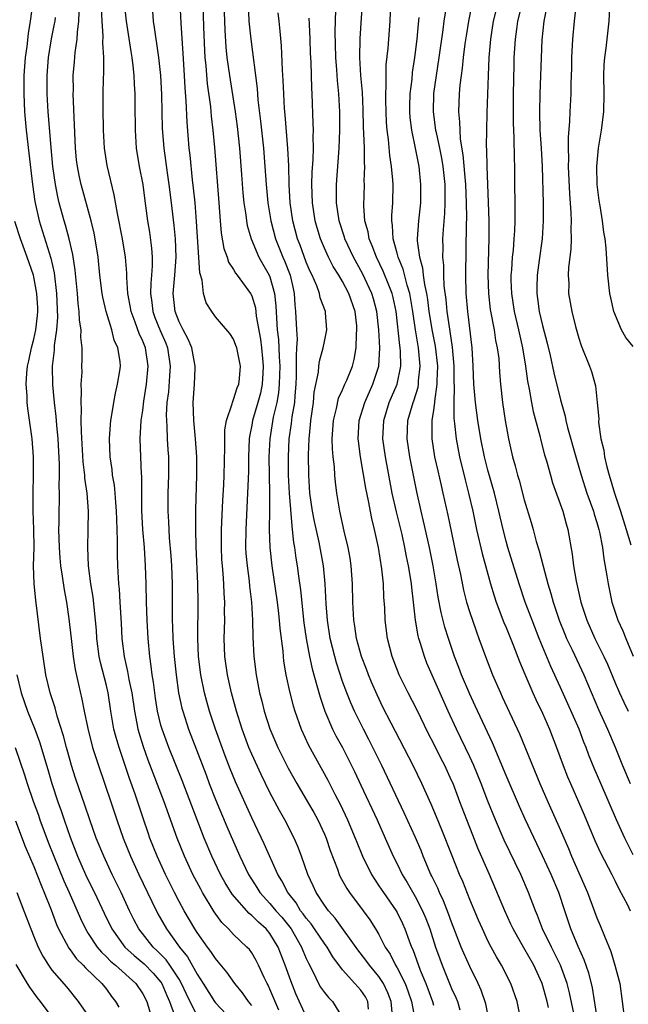
# Model space of a CAD drawing. Units: inches. Extents: x 2592000 to 2595000, y 1542000 to 1545000.
# Drawn here: x 2592479 to 2592546, y 1542851 to 1542959 of the extents above; entities that cross this region are included whole.
import ezdxf

# ---------------------------------------------------------------- set-up
doc = ezdxf.new("R2010")
doc.units = ezdxf.units.IN
doc.header["$MEASUREMENT"] = 0
doc.layers.add('LD25921542_2ft', color=143, linetype='Continuous')

msp = doc.modelspace()

# ---------------------------------------------------------------- linework, layer by layer
at = {"layer": 'LD25921542_2ft'}
for points, elevation in [([(2592499.56, 1542962.44), (2592499.68, 1542958.32), (2592499.78, 1542955.78), (2592499.83, 1542955), (2592499.93, 1542954.07), (2592500.08, 1542952.08), (2592500.44, 1542949.56), (2592500.53, 1542948.53), (2592500.72, 1542947), (2592500.91, 1542945.09), (2592501.36, 1542939), (2592501.51, 1542937), (2592501.64, 1542935.64), (2592501.94, 1542933.94), (2592502.28, 1542933), (2592502.45, 1542932.45), (2592503, 1542931.62), (2592503.22, 1542931.22), (2592503.4, 1542931), (2592504.86, 1542929), (2592505, 1542928.72), (2592505.4, 1542927.4), (2592505.5, 1542926.5), (2592505.96, 1542923.96), (2592506.08, 1542923), (2592506.18, 1542921.82), (2592506.27, 1542921), (2592506.21, 1542920.21), (2592506.16, 1542919), (2592505.97, 1542918.03), (2592505.68, 1542917), (2592505.08, 1542915), (2592505, 1542914.5), (2592504.75, 1542913.25), (2592504.72, 1542913), (2592504.64, 1542911), (2592504.62, 1542909.38), (2592504.54, 1542907), (2592504.33, 1542903), (2592504.32, 1542901), (2592504.36, 1542900.36), (2592504.48, 1542899), (2592504.7, 1542897.3), (2592504.75, 1542896.75), (2592504.96, 1542895), (2592505.08, 1542893), (2592505.13, 1542891.13), (2592505.24, 1542889), (2592505.47, 1542887), (2592505.86, 1542885), (2592506.1, 1542884.1), (2592506.38, 1542883), (2592507, 1542881.02), (2592507.85, 1542879), (2592509, 1542876.69), (2592509.96, 1542875), (2592511.15, 1542873), (2592511.82, 1542871.82), (2592512.27, 1542871), (2592513, 1542869.43), (2592513.18, 1542869), (2592513.64, 1542867.64), (2592514.42, 1542865.58), (2592514.62, 1542865), (2592514.74, 1542864.74), (2592515.45, 1542863.45), (2592515.76, 1542863), (2592517.27, 1542861), (2592518, 1542860), (2592518.63, 1542859), (2592519, 1542858.38), (2592519.7, 1542857), (2592520.23, 1542856.23), (2592520.83, 1542855), (2592521, 1542854.72), (2592521.87, 1542853), (2592522.18, 1542852.18), (2592522.58, 1542851), (2592522.95, 1542849.05)], 7220), ([(2592532.25, 1542961.75), (2592531.58, 1542959), (2592531.26, 1542957), (2592531.09, 1542955), (2592531.01, 1542953), (2592530.89, 1542948.89), (2592530.82, 1542947), (2592530.79, 1542945.21), (2592530.82, 1542944.82), (2592530.86, 1542943), (2592531.03, 1542939.03), (2592531.1, 1542937), (2592531.1, 1542935.1), (2592531, 1542931), (2592531.05, 1542929), (2592531.25, 1542927.25), (2592531.67, 1542925), (2592531.83, 1542923.83), (2592532.02, 1542923), (2592532.18, 1542921.82), (2592532.28, 1542920.28), (2592532.39, 1542919), (2592532.61, 1542917), (2592532.91, 1542915), (2592533.26, 1542913), (2592533.71, 1542911), (2592534, 1542910), (2592534.24, 1542909), (2592534.42, 1542908.42), (2592535, 1542906.25), (2592535.76, 1542903.76), (2592535.98, 1542903), (2592536.32, 1542901.68), (2592536.64, 1542900.64), (2592537.06, 1542898.94), (2592537.58, 1542897), (2592537.93, 1542895.93), (2592538.17, 1542895), (2592538.84, 1542893), (2592539.45, 1542891.45), (2592539.65, 1542891), (2592540.25, 1542889.75), (2592541.54, 1542887), (2592543.17, 1542883.17), (2592544.16, 1542881), (2592545.01, 1542879.01), (2592545.82, 1542877), (2592546.65, 1542875)], 7198), ([(2592480.86, 1542960.86), (2592480.62, 1542959), (2592480.37, 1542957.63), (2592480.22, 1542956.22), (2592480.05, 1542955), (2592479.92, 1542953), (2592479.91, 1542951.91), (2592479.91, 1542951), (2592479.98, 1542949), (2592480.15, 1542947), (2592480.44, 1542944.44), (2592480.85, 1542941), (2592481.13, 1542939.13), (2592481.61, 1542937), (2592482.89, 1542932.89), (2592483.26, 1542931.26), (2592483.52, 1542929), (2592483.62, 1542926.38), (2592483.52, 1542925), (2592483.26, 1542923.27), (2592483.25, 1542922.75), (2592483.02, 1542921), (2592483.06, 1542918.94), (2592483.24, 1542917), (2592483.44, 1542915.44), (2592483.5, 1542914.5), (2592483.66, 1542913), (2592483.81, 1542910.19), (2592483.81, 1542909), (2592483.77, 1542907.77), (2592483.8, 1542907), (2592483.8, 1542906.2), (2592483.75, 1542905), (2592483.76, 1542903.76), (2592483.74, 1542903), (2592483.79, 1542901), (2592483.87, 1542899.87), (2592483.95, 1542899), (2592484.14, 1542897.86), (2592484.35, 1542896.35), (2592484.6, 1542895), (2592484.86, 1542893.14), (2592485.1, 1542891), (2592485.35, 1542889), (2592485.57, 1542887.57), (2592485.91, 1542885.91), (2592486.3, 1542884.3), (2592486.55, 1542883), (2592486.94, 1542881.06), (2592487.48, 1542879), (2592488.12, 1542877), (2592489.5, 1542873), (2592490.15, 1542871), (2592490.83, 1542869), (2592491.64, 1542867), (2592492.56, 1542865), (2592494, 1542862), (2592494.67, 1542860.67), (2592495.61, 1542859), (2592497.03, 1542857), (2592497.92, 1542855.92), (2592499, 1542854), (2592499.66, 1542853), (2592500.9, 1542851), (2592501, 1542850.86), (2592502.78, 1542849)], 7234), ([(2592511, 1542849.35), (2592509.86, 1542851.86), (2592509.28, 1542853.28), (2592508.69, 1542855), (2592507.92, 1542857), (2592507, 1542858.49), (2592506.57, 1542859), (2592505.73, 1542859.73), (2592505, 1542860.47), (2592504.7, 1542860.7), (2592502.83, 1542862.83), (2592502.08, 1542864.08), (2592501.57, 1542865), (2592500.61, 1542867), (2592499.77, 1542869), (2592497.35, 1542875.35), (2592495.86, 1542879), (2592495.12, 1542881), (2592495, 1542881.43), (2592494.63, 1542883), (2592494.4, 1542884.4), (2592494.17, 1542886.17), (2592494.03, 1542887), (2592493.93, 1542887.93), (2592493.76, 1542889), (2592493.59, 1542891), (2592493.48, 1542893), (2592493.41, 1542895), (2592493.37, 1542897), (2592493.31, 1542899), (2592493.18, 1542901), (2592493.01, 1542903), (2592492.9, 1542905.1), (2592492.89, 1542908.89), (2592492.86, 1542909.14), (2592492.78, 1542911), (2592492.73, 1542913), (2592492.84, 1542915), (2592493, 1542916.1), (2592493.12, 1542917.12), (2592493.42, 1542919), (2592493.61, 1542921), (2592493.3, 1542923), (2592493, 1542923.75), (2592492.59, 1542924.59), (2592492.17, 1542925.83), (2592491.72, 1542927), (2592491.62, 1542927.62), (2592491.36, 1542929), (2592491.24, 1542930.76), (2592491.24, 1542931.24), (2592491.11, 1542933), (2592490.78, 1542935), (2592490.2, 1542937.8), (2592489.86, 1542939.86), (2592489.08, 1542943.08), (2592488.78, 1542945), (2592488.66, 1542947), (2592488.63, 1542949.37), (2592488.64, 1542951), (2592488.69, 1542952.69), (2592488.72, 1542953.28), (2592488.72, 1542955), (2592488.61, 1542956.61), (2592488.65, 1542957.35), (2592488.52, 1542959), (2592488.45, 1542960.45)], 7228), ([(2592490.96, 1542960.96), (2592491.16, 1542959), (2592491.67, 1542955.67), (2592491.79, 1542955), (2592491.91, 1542954.09), (2592492.01, 1542953), (2592492.05, 1542952.05), (2592492.12, 1542951), (2592492.14, 1542949.86), (2592492.15, 1542947), (2592492.28, 1542945), (2592492.62, 1542943), (2592493, 1542941), (2592493.22, 1542939.22), (2592493.52, 1542937), (2592493.75, 1542935.75), (2592493.97, 1542933.97), (2592494.03, 1542933), (2592494.03, 1542932.03), (2592493.96, 1542931), (2592493.87, 1542930.13), (2592493.85, 1542929), (2592494, 1542928), (2592494.1, 1542927), (2592494.34, 1542926.34), (2592494.9, 1542924.9), (2592495.52, 1542923.52), (2592495.72, 1542923), (2592496.03, 1542921), (2592495.93, 1542919.93), (2592495.82, 1542918.18), (2592495.66, 1542917), (2592495.58, 1542915.58), (2592495.6, 1542915), (2592495.66, 1542914.34), (2592495.7, 1542913), (2592495.77, 1542911.77), (2592495.83, 1542911), (2592495.85, 1542909), (2592495.77, 1542907), (2592495.76, 1542905), (2592495.83, 1542903.83), (2592495.86, 1542903), (2592495.92, 1542902.08), (2592496.1, 1542900.1), (2592496.17, 1542899), (2592496.22, 1542897), (2592496.23, 1542893.77), (2592496.25, 1542893), (2592496.29, 1542892.29), (2592496.32, 1542891), (2592496.45, 1542889), (2592496.66, 1542887), (2592496.95, 1542885), (2592497.31, 1542883.31), (2592497.4, 1542883), (2592498.03, 1542881), (2592499.96, 1542875.96), (2592500.32, 1542875), (2592501, 1542873.26), (2592502.27, 1542870.27), (2592503, 1542868.6), (2592503.7, 1542867), (2592504.64, 1542865), (2592505.56, 1542863.56), (2592505.9, 1542863), (2592507, 1542861.81), (2592507.66, 1542861), (2592508.29, 1542860.29), (2592509.19, 1542859.19), (2592509.32, 1542859), (2592510.49, 1542857), (2592510.62, 1542856.62), (2592511, 1542855.74), (2592511.23, 1542855.23), (2592511.77, 1542854.23), (2592512.36, 1542853), (2592512.58, 1542852.59), (2592513, 1542852), (2592513.45, 1542851.45), (2592513.9, 1542851), (2592515, 1542849.22)], 7226), ([(2592520.51, 1542849), (2592520.35, 1542851), (2592519.97, 1542851.97), (2592519.49, 1542853), (2592519, 1542853.75), (2592517.96, 1542855), (2592517.57, 1542855.57), (2592516.69, 1542856.69), (2592514.18, 1542860.18), (2592513.44, 1542861), (2592513, 1542861.61), (2592512.09, 1542863), (2592511.75, 1542863.75), (2592511.17, 1542865), (2592510.48, 1542867), (2592510.08, 1542868.08), (2592509.67, 1542869), (2592508.64, 1542871), (2592508.04, 1542872.04), (2592507, 1542874.04), (2592506.02, 1542876.02), (2592505, 1542878.25), (2592504.69, 1542879), (2592503.94, 1542881), (2592503.3, 1542883), (2592502.75, 1542885), (2592502.31, 1542887), (2592502.04, 1542889), (2592501.97, 1542891), (2592502.02, 1542893), (2592502.01, 1542894.01), (2592502.02, 1542895), (2592501.95, 1542895.95), (2592501.91, 1542897), (2592501.84, 1542898.16), (2592501.76, 1542899), (2592501.71, 1542899.71), (2592501.65, 1542901), (2592501.67, 1542903), (2592501.81, 1542906.19), (2592501.91, 1542907.91), (2592501.96, 1542909), (2592502.05, 1542912.05), (2592502.04, 1542913.96), (2592502.2, 1542915), (2592502.83, 1542916.83), (2592502.86, 1542917), (2592503, 1542917.31), (2592503.4, 1542918.6), (2592503.56, 1542919), (2592503.64, 1542919.64), (2592503.76, 1542921), (2592503.35, 1542923), (2592503.26, 1542923.27), (2592503, 1542923.95), (2592502.57, 1542924.57), (2592501.67, 1542925.67), (2592501, 1542926.43), (2592500.6, 1542927), (2592499.98, 1542927.98), (2592499.69, 1542929), (2592499.53, 1542930.47), (2592499.27, 1542931.27), (2592498.92, 1542936.92), (2592498.76, 1542939), (2592498.6, 1542940.6), (2592498.48, 1542941.52), (2592498.22, 1542944.22), (2592498.12, 1542945), (2592497.87, 1542947.87), (2592497.78, 1542950.22), (2592497.66, 1542951.66), (2592497.61, 1542953), (2592497.45, 1542955.45), (2592497.21, 1542958.79), (2592497.12, 1542961)], 7222), ([(2592501.94, 1542961), (2592501.98, 1542959), (2592502.02, 1542958.02), (2592502.14, 1542956.14), (2592502.26, 1542955), (2592502.54, 1542953), (2592503.18, 1542949), (2592503.4, 1542947.4), (2592503.65, 1542945), (2592503.88, 1542942.12), (2592504.03, 1542940.03), (2592504.13, 1542939), (2592504.34, 1542937.66), (2592504.41, 1542937), (2592504.49, 1542936.49), (2592504.94, 1542935), (2592505.79, 1542933), (2592506.22, 1542932.22), (2592506.93, 1542931), (2592507, 1542930.83), (2592507.5, 1542929), (2592507.65, 1542927.65), (2592507.71, 1542926.29), (2592507.81, 1542925), (2592507.94, 1542923.94), (2592507.98, 1542923), (2592508, 1542922), (2592508.07, 1542921), (2592508.04, 1542920.04), (2592508.03, 1542919), (2592507.95, 1542918.05), (2592507.76, 1542917), (2592507.37, 1542915.37), (2592506.97, 1542913), (2592506.89, 1542911), (2592506.94, 1542907), (2592506.95, 1542905.06), (2592506.93, 1542903), (2592506.98, 1542901), (2592507.19, 1542899), (2592507.8, 1542895), (2592507.91, 1542894.09), (2592508.03, 1542893), (2592508.1, 1542892.1), (2592508.41, 1542889.59), (2592508.45, 1542889), (2592508.5, 1542888.5), (2592508.76, 1542887), (2592509.15, 1542885.15), (2592509.56, 1542883.56), (2592509.73, 1542883), (2592510.42, 1542881), (2592511.23, 1542879.23), (2592513.38, 1542875.38), (2592514.15, 1542873.85), (2592514.73, 1542872.73), (2592515.55, 1542871), (2592516.39, 1542869), (2592516.55, 1542868.55), (2592517.18, 1542867), (2592518.17, 1542865), (2592518.49, 1542864.49), (2592519, 1542863.76), (2592519.5, 1542863), (2592520.89, 1542861), (2592521, 1542860.8), (2592521.59, 1542859.6), (2592521.86, 1542859), (2592522.33, 1542857.67), (2592522.58, 1542857), (2592522.72, 1542856.72), (2592523.54, 1542854.46), (2592524.16, 1542853), (2592524.39, 1542852.39), (2592524.88, 1542851), (2592525, 1542850.61)], 7218), ([(2592504.59, 1542961), (2592504.68, 1542959), (2592504.88, 1542957), (2592505.58, 1542951.58), (2592505.68, 1542950.32), (2592505.97, 1542947.97), (2592506.28, 1542945), (2592506.45, 1542943), (2592506.59, 1542941), (2592506.76, 1542939), (2592507.08, 1542937), (2592507.6, 1542935), (2592508.41, 1542933), (2592508.6, 1542932.6), (2592509.22, 1542931), (2592509.54, 1542929.54), (2592509.67, 1542929), (2592509.74, 1542927.74), (2592509.83, 1542927), (2592509.92, 1542925), (2592509.98, 1542923.98), (2592509.94, 1542923), (2592509.87, 1542922.13), (2592509.9, 1542921), (2592509.89, 1542919.89), (2592509.85, 1542919), (2592509.74, 1542917.73), (2592509.69, 1542917), (2592509.42, 1542915.42), (2592509.34, 1542914.66), (2592509.09, 1542913), (2592508.99, 1542911), (2592509.01, 1542909), (2592509.1, 1542907), (2592509.39, 1542903.39), (2592509.46, 1542903), (2592509.58, 1542901.58), (2592509.69, 1542901), (2592509.84, 1542899.84), (2592509.98, 1542899), (2592510.13, 1542897.87), (2592510.36, 1542896.36), (2592510.73, 1542892.73), (2592510.98, 1542890.98), (2592511.35, 1542889), (2592511.64, 1542887.64), (2592512.17, 1542885.83), (2592512.51, 1542884.51), (2592513.04, 1542883), (2592513.9, 1542881), (2592514.27, 1542880.27), (2592515, 1542878.97), (2592516.32, 1542876.32), (2592517, 1542874.84), (2592518.8, 1542871), (2592519.7, 1542869), (2592520.58, 1542867), (2592521, 1542866.17), (2592521.57, 1542865), (2592522.11, 1542864.11), (2592523, 1542862.55), (2592523.8, 1542861), (2592524.16, 1542860.16), (2592524.59, 1542859), (2592525.24, 1542857), (2592525.69, 1542855.69), (2592525.96, 1542855), (2592527, 1542852.45), (2592527.45, 1542851.45), (2592527.63, 1542851), (2592527.91, 1542850.09)], 7216), ([(2592537.67, 1542850.33), (2592537.52, 1542851), (2592536.98, 1542853), (2592536.04, 1542855), (2592534.93, 1542856.93), (2592533.77, 1542859), (2592533.53, 1542859.53), (2592532.84, 1542861), (2592531.17, 1542865), (2592529.9, 1542867.9), (2592529.32, 1542869.32), (2592528.67, 1542871), (2592527.92, 1542873), (2592527.15, 1542875), (2592527, 1542875.35), (2592526.24, 1542877), (2592525.81, 1542877.81), (2592525, 1542879.46), (2592524.47, 1542880.47), (2592523.15, 1542883.15), (2592522.2, 1542885), (2592521.22, 1542887), (2592520.45, 1542889), (2592519.94, 1542891), (2592519.69, 1542893), (2592519.63, 1542894.37), (2592519.54, 1542895.54), (2592519.49, 1542897), (2592519.32, 1542898.68), (2592518.94, 1542901), (2592518.5, 1542903), (2592518.2, 1542904.2), (2592517.83, 1542906.17), (2592517.54, 1542907.54), (2592516.97, 1542911), (2592516.73, 1542912.73), (2592516.71, 1542913), (2592516.82, 1542915), (2592517.44, 1542917), (2592518.34, 1542919), (2592518.99, 1542921), (2592519.09, 1542923), (2592518.98, 1542925), (2592518.77, 1542927), (2592518.4, 1542928.4), (2592518.22, 1542929), (2592517.19, 1542931.19), (2592516.18, 1542933), (2592515.25, 1542935), (2592515.2, 1542935.2), (2592514.62, 1542937), (2592514.33, 1542939), (2592514.34, 1542940.34), (2592514.32, 1542941), (2592514.63, 1542945), (2592514.69, 1542947), (2592514.68, 1542949), (2592514.6, 1542951), (2592514.45, 1542952.45), (2592514.38, 1542953.62), (2592514.25, 1542955), (2592514.17, 1542957.83), (2592514.26, 1542960.26)], 7210), ([(2592540.67, 1542848.67), (2592539.97, 1542851.97), (2592539.71, 1542853), (2592538.98, 1542855), (2592538.34, 1542856.34), (2592537.99, 1542857), (2592537.01, 1542859), (2592536.46, 1542860.46), (2592536.22, 1542861), (2592535.47, 1542863), (2592534.6, 1542865), (2592532.79, 1542868.79), (2592531.83, 1542871), (2592531, 1542873.07), (2592530.26, 1542875), (2592529.44, 1542877), (2592529, 1542877.96), (2592527.53, 1542881), (2592526.61, 1542883), (2592524.28, 1542888.28), (2592524, 1542889), (2592523.57, 1542890.43), (2592523.38, 1542891), (2592523.3, 1542891.3), (2592523.02, 1542893), (2592522.81, 1542895), (2592522.6, 1542896.6), (2592522.58, 1542897), (2592522.51, 1542897.49), (2592522.26, 1542899), (2592522.04, 1542900.04), (2592521.86, 1542901), (2592521.54, 1542902.46), (2592520.93, 1542904.93), (2592520.46, 1542907), (2592519.72, 1542911), (2592519.44, 1542913), (2592519.52, 1542915), (2592520.13, 1542917), (2592520.99, 1542919), (2592521.41, 1542921), (2592521.37, 1542922.63), (2592521.34, 1542923), (2592521.28, 1542923.28), (2592520.88, 1542927), (2592520.56, 1542928.56), (2592520.45, 1542929), (2592520.07, 1542929.93), (2592519.47, 1542931.47), (2592518.72, 1542933), (2592518.26, 1542934.26), (2592517.93, 1542935), (2592517.8, 1542935.8), (2592517.46, 1542937), (2592517.34, 1542938.66), (2592517.4, 1542941), (2592517.38, 1542941.38), (2592517.43, 1542943), (2592517.39, 1542943.39), (2592517.39, 1542945), (2592517.35, 1542946.65), (2592517.31, 1542947.31), (2592517.27, 1542949.27), (2592517.19, 1542951.19), (2592517.02, 1542953), (2592516.89, 1542955), (2592516.92, 1542957.08), (2592517.2, 1542961)], 7208), ([(2592543.07, 1542849), (2592542.52, 1542852.52), (2592542.41, 1542853), (2592542.12, 1542854.12), (2592541.6, 1542855.6), (2592540.94, 1542857.06), (2592540.13, 1542859), (2592539.45, 1542861), (2592538.8, 1542863), (2592537.96, 1542865), (2592537, 1542867.06), (2592535.09, 1542871.09), (2592534.47, 1542872.47), (2592533, 1542875.88), (2592531.48, 1542879.48), (2592529.59, 1542883.59), (2592529, 1542884.84), (2592528.09, 1542887), (2592527.8, 1542887.8), (2592527.33, 1542889), (2592526.64, 1542891), (2592526.25, 1542892.25), (2592525.85, 1542893.85), (2592525.53, 1542895.53), (2592525.3, 1542897), (2592524.95, 1542899), (2592524.55, 1542901), (2592523.92, 1542903.92), (2592523.65, 1542905), (2592523.16, 1542907.16), (2592522.4, 1542911), (2592522.1, 1542913), (2592522.17, 1542915), (2592522.76, 1542917), (2592522.83, 1542917.17), (2592523.31, 1542918.69), (2592523.36, 1542919), (2592523.37, 1542919.37), (2592523.55, 1542921), (2592523.36, 1542923), (2592523.01, 1542925), (2592522.71, 1542927), (2592522.38, 1542929), (2592522.09, 1542929.91), (2592521.67, 1542931.67), (2592521.11, 1542933), (2592521, 1542933.44), (2592520.56, 1542935), (2592520.5, 1542936.5), (2592520.42, 1542937), (2592520.42, 1542937.58), (2592520.53, 1542939), (2592520.55, 1542941), (2592520.52, 1542941.48), (2592520.38, 1542943), (2592520.2, 1542944.19), (2592520.05, 1542945.95), (2592519.91, 1542947), (2592519.84, 1542947.84), (2592519.78, 1542949), (2592519.75, 1542950.25), (2592519.76, 1542951), (2592519.81, 1542951.81), (2592519.79, 1542953), (2592519.81, 1542954.19), (2592520.01, 1542956.01), (2592520.22, 1542959), (2592520.3, 1542961)], 7206), ([(2592526.37, 1542960.37), (2592526.15, 1542959), (2592526.03, 1542958.03), (2592525.6, 1542955), (2592525.28, 1542953), (2592525, 1542951.01), (2592524.95, 1542949), (2592525.23, 1542947), (2592525.28, 1542946.72), (2592525.67, 1542945), (2592525.89, 1542943.89), (2592526.04, 1542943), (2592526.25, 1542941), (2592526.24, 1542940.24), (2592526.26, 1542939), (2592526.21, 1542937.79), (2592526.05, 1542936.05), (2592526, 1542935), (2592526.02, 1542934.02), (2592525.99, 1542933), (2592526.1, 1542932.1), (2592526.1, 1542931), (2592526.15, 1542929.85), (2592526.35, 1542928.35), (2592526.46, 1542927), (2592526.55, 1542926.55), (2592527.07, 1542923.07), (2592527.24, 1542921), (2592527.25, 1542919.25), (2592527.27, 1542918.73), (2592527.24, 1542917), (2592527.25, 1542915.25), (2592527.33, 1542914.67), (2592527.49, 1542913), (2592527.87, 1542911), (2592528.48, 1542908.48), (2592528.86, 1542907), (2592529.32, 1542905), (2592529.75, 1542903), (2592530.36, 1542900.36), (2592531.28, 1542897), (2592531.68, 1542895.68), (2592531.91, 1542895), (2592532.76, 1542892.76), (2592533, 1542892.21), (2592533.82, 1542890.18), (2592534.47, 1542888.47), (2592535.05, 1542887.05), (2592535.92, 1542885), (2592536.26, 1542884.26), (2592537, 1542882.75), (2592537.77, 1542881), (2592538.54, 1542879), (2592539.26, 1542877), (2592539.76, 1542875.76), (2592540.08, 1542875), (2592540.98, 1542872.98), (2592541.58, 1542871.58), (2592542.75, 1542868.75), (2592543.37, 1542867.37), (2592544.62, 1542865), (2592545, 1542864.24), (2592545.4, 1542863.4), (2592546.35, 1542861.65), (2592546.67, 1542861)], 7202), ([(2592547, 1542867.15), (2592546.06, 1542869), (2592545.14, 1542871), (2592543.41, 1542875), (2592542.7, 1542876.7), (2592542.12, 1542878.12), (2592541.8, 1542879), (2592541.56, 1542879.56), (2592541.03, 1542881), (2592539.8, 1542883.8), (2592539, 1542885.59), (2592537.92, 1542887.92), (2592536.63, 1542891), (2592535.86, 1542893), (2592535.11, 1542895), (2592534.43, 1542897), (2592533.2, 1542901), (2592533, 1542901.7), (2592532.66, 1542903), (2592532.19, 1542905), (2592531.7, 1542907), (2592531, 1542909.53), (2592530.62, 1542911), (2592530.22, 1542913), (2592529.89, 1542915), (2592529.62, 1542917), (2592529.44, 1542919), (2592529.36, 1542921), (2592529.26, 1542923), (2592528.77, 1542927), (2592528.61, 1542929), (2592528.57, 1542931), (2592528.63, 1542936.63), (2592528.66, 1542937.34), (2592528.64, 1542939), (2592528.57, 1542941), (2592528.28, 1542944.28), (2592527.99, 1542946.01), (2592527.93, 1542947), (2592527.91, 1542947.91), (2592527.78, 1542949), (2592527.85, 1542951), (2592527.93, 1542951.93), (2592528.07, 1542953), (2592528.2, 1542953.8), (2592528.31, 1542955), (2592528.5, 1542956.5), (2592528.62, 1542957.38), (2592528.88, 1542959), (2592529.28, 1542961)], 7200), ([(2592534.75, 1542961), (2592534.26, 1542959), (2592534.13, 1542958.13), (2592533.98, 1542957), (2592533.86, 1542955), (2592533.83, 1542954.17), (2592533.78, 1542951), (2592533.77, 1542949), (2592533.77, 1542947.77), (2592533.8, 1542947), (2592533.86, 1542946.14), (2592533.87, 1542943.87), (2592533.91, 1542943), (2592533.94, 1542937), (2592533.91, 1542935.91), (2592533.85, 1542935), (2592533.76, 1542933.76), (2592533.67, 1542933), (2592533.59, 1542931.59), (2592533.53, 1542931), (2592533.53, 1542930.47), (2592533.58, 1542929), (2592533.88, 1542927), (2592534.35, 1542925), (2592534.8, 1542923), (2592535.12, 1542921), (2592535.35, 1542919.35), (2592535.53, 1542918.47), (2592535.78, 1542917), (2592535.98, 1542915.98), (2592536.69, 1542913.31), (2592536.8, 1542912.8), (2592537.23, 1542911.23), (2592537.43, 1542910.57), (2592537.87, 1542909), (2592538.12, 1542908.12), (2592539.23, 1542905), (2592539.61, 1542903.61), (2592539.8, 1542903), (2592540.28, 1542900.28), (2592540.43, 1542899), (2592540.7, 1542897.3), (2592541.23, 1542895), (2592541.68, 1542893.68), (2592541.89, 1542893), (2592542.78, 1542891), (2592543.76, 1542889), (2592544.15, 1542888.15), (2592545, 1542886.09), (2592545.48, 1542885), (2592545.97, 1542883.97), (2592546.45, 1542883)], 7196), ([(2592537.56, 1542961), (2592537.14, 1542959), (2592536.94, 1542956.94), (2592536.71, 1542951), (2592536.66, 1542949), (2592536.72, 1542947), (2592536.86, 1542945), (2592536.96, 1542943), (2592537.07, 1542938.93), (2592537.08, 1542937), (2592536.97, 1542935), (2592536.65, 1542932.65), (2592536.4, 1542931), (2592536.36, 1542929.64), (2592536.36, 1542929), (2592536.45, 1542928.45), (2592536.65, 1542927), (2592537, 1542925.48), (2592537.52, 1542923.52), (2592537.84, 1542922.16), (2592538.26, 1542920.27), (2592539, 1542917.27), (2592539.49, 1542915.49), (2592539.58, 1542915), (2592539.76, 1542914.24), (2592540.68, 1542911), (2592541.26, 1542909), (2592541.9, 1542907), (2592542.61, 1542905), (2592542.69, 1542904.69), (2592543, 1542903.75), (2592543.22, 1542903), (2592543.29, 1542902.71), (2592543.62, 1542901), (2592543.76, 1542899.76), (2592544.09, 1542897.91), (2592544.22, 1542897), (2592544.65, 1542895), (2592545, 1542893.89), (2592545.3, 1542893), (2592545.85, 1542891.85), (2592546.16, 1542891), (2592546.97, 1542889.03)], 7194), ([(2592540.66, 1542960.66), (2592540.49, 1542959), (2592540.32, 1542957), (2592540.21, 1542955), (2592540.19, 1542953.81), (2592540.12, 1542952.12), (2592540.11, 1542951), (2592540.01, 1542949), (2592539.98, 1542947.98), (2592539.82, 1542946.18), (2592539.82, 1542945), (2592539.86, 1542943.86), (2592539.84, 1542943), (2592539.96, 1542939.96), (2592540.11, 1542937.89), (2592540.14, 1542937), (2592540.12, 1542936.12), (2592540.16, 1542935), (2592540.13, 1542933.87), (2592539.87, 1542931.87), (2592539.83, 1542931), (2592539.89, 1542930.11), (2592539.87, 1542929), (2592540.24, 1542927), (2592540.64, 1542925.36), (2592541, 1542924.07), (2592541.26, 1542923.26), (2592542.19, 1542921), (2592542.41, 1542920.41), (2592542.84, 1542918.84), (2592543.03, 1542917), (2592543.19, 1542915.19), (2592543.18, 1542914.82), (2592543.44, 1542913), (2592543.74, 1542911.74), (2592543.83, 1542911), (2592544.09, 1542909.91), (2592544.33, 1542909), (2592544.92, 1542907), (2592545.59, 1542905), (2592546.23, 1542903), (2592546.71, 1542901.29)], 7192), ([(2592547, 1542923.14), (2592546.16, 1542924.16), (2592545.7, 1542925), (2592544.85, 1542927), (2592544.52, 1542928.52), (2592544.42, 1542929), (2592544.21, 1542931), (2592544.01, 1542933.99), (2592543.89, 1542935), (2592543.76, 1542935.76), (2592543.6, 1542937), (2592543.34, 1542938.66), (2592543.23, 1542939.23), (2592543.03, 1542941), (2592542.98, 1542943), (2592543.17, 1542945), (2592543.51, 1542947), (2592543.77, 1542949), (2592543.8, 1542951), (2592543.75, 1542953), (2592543.8, 1542954.2), (2592543.86, 1542955), (2592544.02, 1542956.02), (2592544.13, 1542957), (2592544.34, 1542959), (2592544.4, 1542960.4)], 7190), ([(2592505, 1542850.56), (2592504.62, 1542851), (2592503.96, 1542851.96), (2592503.12, 1542853), (2592502.25, 1542854.25), (2592501.35, 1542855.35), (2592501, 1542855.73), (2592500.5, 1542856.5), (2592500.11, 1542857), (2592499, 1542858.59), (2592498.73, 1542859), (2592497.57, 1542861), (2592497, 1542862.03), (2592496.49, 1542863), (2592495.49, 1542865), (2592494.57, 1542867), (2592493.78, 1542869), (2592493.58, 1542869.58), (2592493.07, 1542871.07), (2592492.15, 1542873.85), (2592491.55, 1542875.55), (2592490.39, 1542879), (2592490.07, 1542880.07), (2592489.83, 1542881), (2592489.5, 1542883), (2592489.2, 1542885), (2592489, 1542885.83), (2592488.34, 1542888.34), (2592488.21, 1542889), (2592487.95, 1542891), (2592487.89, 1542891.89), (2592487.53, 1542895.53), (2592487.3, 1542897), (2592487.04, 1542899), (2592486.95, 1542901), (2592487, 1542903), (2592487.03, 1542905), (2592486.89, 1542907), (2592486.64, 1542908.64), (2592486.63, 1542909), (2592486.45, 1542910.45), (2592486.24, 1542913.76), (2592486.23, 1542915), (2592486.25, 1542916.25), (2592486.2, 1542917), (2592486.26, 1542918.26), (2592486.22, 1542919), (2592486.31, 1542920.31), (2592486.3, 1542921), (2592486.33, 1542921.67), (2592486.33, 1542923), (2592486.19, 1542924.19), (2592486.22, 1542925), (2592486.04, 1542926.04), (2592486, 1542927), (2592485.88, 1542927.88), (2592485.8, 1542929), (2592485.56, 1542931.56), (2592485.3, 1542933.3), (2592484.91, 1542935), (2592484.51, 1542936.51), (2592484.36, 1542937), (2592483.81, 1542939), (2592483.65, 1542939.65), (2592483.39, 1542941), (2592483.11, 1542943), (2592482.91, 1542945.09), (2592482.6, 1542949), (2592482.49, 1542951), (2592482.47, 1542953), (2592482.61, 1542955), (2592482.95, 1542957.05), (2592483.3, 1542958.7), (2592483.35, 1542959), (2592483.39, 1542959.39)], 7232), ([(2592507.97, 1542850.03), (2592507, 1542852.37), (2592506.8, 1542852.8), (2592506.68, 1542853), (2592506.37, 1542853.63), (2592505.75, 1542855), (2592505.5, 1542855.5), (2592505, 1542856.35), (2592504.73, 1542856.73), (2592504.47, 1542857), (2592503, 1542858.37), (2592502.42, 1542859), (2592501.7, 1542859.7), (2592500.87, 1542860.87), (2592499.59, 1542863), (2592499.38, 1542863.38), (2592498.52, 1542865), (2592497.58, 1542867), (2592496.79, 1542869), (2592495.35, 1542873), (2592493.6, 1542877.6), (2592493.07, 1542879.07), (2592492.59, 1542880.59), (2592492.48, 1542881), (2592492.38, 1542881.62), (2592492.11, 1542883), (2592491.84, 1542885), (2592491.51, 1542886.49), (2592491.37, 1542887.37), (2592490.97, 1542889), (2592490.74, 1542891), (2592490.67, 1542892.67), (2592490.52, 1542895), (2592490.43, 1542896.43), (2592490.36, 1542897), (2592490.31, 1542897.69), (2592490.24, 1542899), (2592490.21, 1542900.21), (2592490.2, 1542901), (2592490.22, 1542901.78), (2592490.14, 1542904.14), (2592490.12, 1542905), (2592490.02, 1542905.98), (2592489.96, 1542907), (2592489.88, 1542907.88), (2592489.68, 1542909), (2592489.62, 1542909.62), (2592489.41, 1542911), (2592489.35, 1542913), (2592489.45, 1542914.55), (2592489.5, 1542915), (2592489.61, 1542915.61), (2592489.8, 1542917), (2592489.98, 1542918.02), (2592490.23, 1542919), (2592490.47, 1542920.47), (2592490.55, 1542921), (2592490.51, 1542921.49), (2592490.27, 1542923), (2592489.86, 1542923.86), (2592489.58, 1542925), (2592488.96, 1542927), (2592488.6, 1542928.6), (2592488.53, 1542929), (2592488.29, 1542931), (2592488.08, 1542933), (2592487.77, 1542935), (2592487.64, 1542935.64), (2592487.33, 1542937), (2592486.2, 1542941), (2592485.98, 1542941.98), (2592485.8, 1542943), (2592485.72, 1542943.72), (2592485.61, 1542945), (2592485.35, 1542951), (2592485.36, 1542951.36), (2592485.35, 1542953), (2592485.48, 1542954.52), (2592485.55, 1542955.55), (2592485.78, 1542957), (2592485.8, 1542957.8), (2592485.97, 1542959), (2592486, 1542960)], 7230), ([(2592517.83, 1542850.17), (2592517.77, 1542851), (2592517.5, 1542851.5), (2592517, 1542852.24), (2592516.35, 1542853), (2592515, 1542854.5), (2592513.93, 1542855.93), (2592513.3, 1542857), (2592513, 1542857.4), (2592511.92, 1542859), (2592511.54, 1542859.54), (2592511, 1542860.17), (2592510.66, 1542860.66), (2592510.38, 1542861), (2592509.87, 1542861.87), (2592508.95, 1542863), (2592508.3, 1542864.3), (2592507.85, 1542865), (2592506.37, 1542868.37), (2592505, 1542871.24), (2592503.2, 1542875.2), (2592502.62, 1542876.62), (2592502.07, 1542878.07), (2592501.01, 1542881), (2592500.34, 1542883), (2592500.05, 1542884.05), (2592499.81, 1542885), (2592499.4, 1542887), (2592499.14, 1542889), (2592499.05, 1542891), (2592499.1, 1542895), (2592499.05, 1542897), (2592498.88, 1542901.12), (2592498.84, 1542903), (2592498.85, 1542905.15), (2592498.95, 1542909), (2592498.96, 1542911), (2592498.82, 1542913), (2592498.61, 1542915), (2592498.55, 1542917), (2592498.7, 1542919), (2592498.75, 1542920.75), (2592498.77, 1542921), (2592498.39, 1542923), (2592497.98, 1542923.98), (2592497.43, 1542925), (2592497, 1542925.87), (2592496.57, 1542927), (2592496.36, 1542929), (2592496.54, 1542931), (2592496.67, 1542933), (2592496.6, 1542935), (2592496.47, 1542936.47), (2592496.18, 1542939), (2592495.92, 1542941), (2592495.73, 1542942.27), (2592495.36, 1542945), (2592495.18, 1542947.18), (2592495.12, 1542949), (2592495.09, 1542950.91), (2592495, 1542953), (2592494.78, 1542955), (2592494.55, 1542956.55), (2592494.46, 1542957), (2592494.3, 1542958.3), (2592494.18, 1542959), (2592494.11, 1542960.11)], 7224), ([(2592531, 1542849.6), (2592530.76, 1542850.76), (2592530.25, 1542852.25), (2592529.93, 1542853), (2592529, 1542854.86), (2592528.34, 1542856.34), (2592528.06, 1542857), (2592527, 1542859.74), (2592526.67, 1542860.67), (2592526.1, 1542862.1), (2592525.66, 1542863), (2592525.47, 1542863.47), (2592524.82, 1542864.82), (2592524.72, 1542865), (2592523.87, 1542867), (2592523.63, 1542867.63), (2592523, 1542869.15), (2592521.79, 1542871.79), (2592519.3, 1542877), (2592517.88, 1542879.88), (2592517.3, 1542881), (2592516.29, 1542883), (2592515.89, 1542883.89), (2592515.46, 1542885), (2592515, 1542886.25), (2592514.32, 1542888.32), (2592514.13, 1542889), (2592513.63, 1542891), (2592513.32, 1542893), (2592513.19, 1542894.81), (2592513.09, 1542897), (2592512.88, 1542899), (2592512.4, 1542901.6), (2592511.89, 1542903.89), (2592511.68, 1542905), (2592511.4, 1542907), (2592511.27, 1542909), (2592511.24, 1542911.24), (2592511.31, 1542913), (2592511.48, 1542914.52), (2592511.51, 1542915), (2592511.78, 1542917), (2592511.87, 1542918.13), (2592512.33, 1542920.33), (2592512.39, 1542921), (2592512.45, 1542921.55), (2592512.87, 1542923), (2592513, 1542923.72), (2592513.26, 1542925), (2592513.13, 1542926.87), (2592513.12, 1542927), (2592512.53, 1542928.53), (2592512.46, 1542929), (2592512.16, 1542929.84), (2592511.64, 1542931), (2592511.42, 1542931.42), (2592511, 1542932.44), (2592510.31, 1542934.31), (2592510.04, 1542935), (2592509.51, 1542937), (2592509.22, 1542939), (2592509.1, 1542941), (2592509.06, 1542943.06), (2592508.97, 1542944.97), (2592508.68, 1542948.68), (2592508.61, 1542949.39), (2592508.52, 1542951), (2592508.46, 1542952.46), (2592508.38, 1542953.62), (2592508.28, 1542956.28), (2592508.12, 1542957.88), (2592508.03, 1542959), (2592507.91, 1542959.91)], 7214), ([(2592534.6, 1542849), (2592534.22, 1542851), (2592533.53, 1542853), (2592532.49, 1542855), (2592531.93, 1542855.93), (2592531.35, 1542857), (2592531, 1542857.69), (2592530.39, 1542859), (2592529.96, 1542859.96), (2592529, 1542862.24), (2592528.22, 1542864.22), (2592527.87, 1542865), (2592527.05, 1542867.05), (2592525.93, 1542869.93), (2592525.35, 1542871.35), (2592524.74, 1542872.74), (2592523.72, 1542875), (2592522.75, 1542877), (2592520.34, 1542881.66), (2592519.44, 1542883.44), (2592518.79, 1542884.79), (2592518.17, 1542886.17), (2592517.83, 1542887), (2592517.61, 1542887.61), (2592517.07, 1542889), (2592516.53, 1542891), (2592516.34, 1542892.34), (2592516.22, 1542893), (2592516.11, 1542895), (2592516.09, 1542897), (2592515.95, 1542899), (2592515.83, 1542899.83), (2592515.61, 1542901), (2592515.18, 1542902.82), (2592514.7, 1542905), (2592514.36, 1542907), (2592514.2, 1542908.2), (2592514.14, 1542909), (2592514.09, 1542909.91), (2592513.96, 1542911), (2592513.88, 1542911.88), (2592513.86, 1542913), (2592513.99, 1542915), (2592514.33, 1542916.33), (2592514.55, 1542917.45), (2592515, 1542918.4), (2592515.17, 1542918.83), (2592515.26, 1542919), (2592515.45, 1542919.45), (2592516.07, 1542921), (2592516.27, 1542921.73), (2592516.49, 1542923), (2592516.52, 1542924.52), (2592516.58, 1542925), (2592516.55, 1542925.45), (2592516.38, 1542927), (2592515.7, 1542929), (2592515, 1542930.32), (2592514.59, 1542931), (2592513.97, 1542931.97), (2592513.45, 1542933), (2592513, 1542933.99), (2592512.58, 1542935), (2592512.21, 1542936.21), (2592511.99, 1542937), (2592511.68, 1542939), (2592511.61, 1542941), (2592511.65, 1542942.35), (2592511.76, 1542943.76), (2592511.79, 1542945), (2592511.76, 1542946.24), (2592511.78, 1542947), (2592511.77, 1542947.77), (2592511.66, 1542951), (2592511.62, 1542951.62), (2592511.53, 1542954.47), (2592511.47, 1542955.47), (2592511.43, 1542957), (2592511.35, 1542958.65), (2592511.33, 1542959.33)], 7212), ([(2592523.39, 1542959.39), (2592523.3, 1542958.7), (2592523.15, 1542957), (2592522.91, 1542955), (2592522.66, 1542953.34), (2592522.6, 1542952.6), (2592522.4, 1542951), (2592522.36, 1542949.64), (2592522.35, 1542949), (2592522.4, 1542948.4), (2592522.57, 1542947), (2592522.98, 1542945.02), (2592523.38, 1542943), (2592523.59, 1542941), (2592523.56, 1542939), (2592523.34, 1542937), (2592523.22, 1542935), (2592523.22, 1542934.78), (2592523.46, 1542933), (2592523.81, 1542931.81), (2592523.88, 1542931), (2592524, 1542930), (2592524.22, 1542929), (2592524.33, 1542928.33), (2592524.49, 1542927), (2592524.86, 1542924.86), (2592525.2, 1542923.2), (2592525.43, 1542921), (2592525.38, 1542919.38), (2592525.38, 1542919), (2592525.11, 1542917.11), (2592525.11, 1542917), (2592525, 1542916.15), (2592524.81, 1542915), (2592524.81, 1542913), (2592525.13, 1542911), (2592525.47, 1542909.47), (2592525.83, 1542907.83), (2592526.04, 1542907), (2592526.57, 1542904.57), (2592527.61, 1542899.61), (2592527.96, 1542898.04), (2592528.31, 1542896.31), (2592528.65, 1542895), (2592529, 1542893.84), (2592529.28, 1542893), (2592529.72, 1542891.72), (2592530, 1542891), (2592530.73, 1542889), (2592531.5, 1542887), (2592532.37, 1542885), (2592532.58, 1542884.58), (2592534.47, 1542880.47), (2592536.72, 1542875), (2592537.59, 1542873), (2592539, 1542869.88), (2592539.86, 1542867.86), (2592540.21, 1542867), (2592541.96, 1542863), (2592543, 1542860.22), (2592543.36, 1542859.36), (2592543.81, 1542858.19), (2592544.51, 1542856.51), (2592544.98, 1542855), (2592545.5, 1542853), (2592545.78, 1542851), (2592546.02, 1542849)], 7204), ([(2592499, 1542849.41), (2592497.82, 1542851.82), (2592497.28, 1542853), (2592497, 1542853.46), (2592495.98, 1542855), (2592495.58, 1542855.58), (2592494.59, 1542856.59), (2592494.14, 1542857), (2592492.57, 1542859), (2592492.02, 1542860.02), (2592491.54, 1542861), (2592490.61, 1542863), (2592489.63, 1542865), (2592488.7, 1542867), (2592487.88, 1542869), (2592487.17, 1542871), (2592486.63, 1542872.63), (2592485.61, 1542875.61), (2592485.16, 1542877), (2592485, 1542877.55), (2592484.59, 1542879), (2592484.26, 1542880.26), (2592483.57, 1542882.43), (2592483.34, 1542883.34), (2592482.79, 1542885), (2592482.33, 1542887), (2592482.03, 1542889), (2592481.75, 1542891), (2592481.21, 1542895.21), (2592481.03, 1542897), (2592480.98, 1542899), (2592481.03, 1542901), (2592481.01, 1542902.99), (2592480.94, 1542905.06), (2592480.93, 1542907), (2592480.97, 1542908.97), (2592480.96, 1542911), (2592480.81, 1542913), (2592480.34, 1542916.34), (2592480.29, 1542917), (2592480.28, 1542917.72), (2592480.17, 1542919), (2592480.22, 1542920.22), (2592480.3, 1542921), (2592480.44, 1542921.56), (2592480.74, 1542923), (2592481, 1542923.98), (2592481.23, 1542925), (2592481.42, 1542926.58), (2592481.44, 1542927), (2592481.43, 1542927.43), (2592481.35, 1542929), (2592480.97, 1542931), (2592480.28, 1542933), (2592479.53, 1542935), (2592478.91, 1542936.91)], 7236), ([(2592479.15, 1542887), (2592479.61, 1542885), (2592480.32, 1542883), (2592481.12, 1542881), (2592481.62, 1542879.62), (2592482.55, 1542876.55), (2592483, 1542875), (2592483.65, 1542873), (2592484.01, 1542872.01), (2592484.33, 1542871), (2592485, 1542869.09), (2592485.83, 1542867), (2592486.71, 1542865), (2592487, 1542864.38), (2592487.68, 1542863), (2592488.74, 1542860.74), (2592489.59, 1542859), (2592491.04, 1542857), (2592492.06, 1542856.06), (2592493.14, 1542855.14), (2592494.13, 1542854.13), (2592495, 1542853.13), (2592495.09, 1542853), (2592495.66, 1542851.66), (2592495.96, 1542851), (2592496.5, 1542849.5)], 7238), ([(2592478.96, 1542879), (2592479.98, 1542875.98), (2592480.28, 1542875), (2592480.94, 1542873.06), (2592481.51, 1542871.51), (2592481.68, 1542871), (2592482.57, 1542868.57), (2592483.2, 1542867), (2592484.31, 1542864.31), (2592484.9, 1542863), (2592486.13, 1542860.13), (2592486.68, 1542859), (2592487, 1542858.48), (2592487.97, 1542857), (2592488.44, 1542856.44), (2592489, 1542855.93), (2592489.46, 1542855.46), (2592490, 1542855), (2592492.22, 1542853), (2592493, 1542851.84), (2592493.44, 1542851), (2592494.03, 1542849)], 7240), ([(2592479, 1542870.91), (2592480.07, 1542868.07), (2592481, 1542865.87), (2592481.8, 1542863.8), (2592482.16, 1542863), (2592482.91, 1542861.09), (2592483.49, 1542859.49), (2592483.71, 1542859), (2592484.86, 1542856.86), (2592485, 1542856.69), (2592485.71, 1542855.71), (2592486.44, 1542855), (2592486.7, 1542854.7), (2592488.51, 1542853), (2592489, 1542852.36), (2592489.57, 1542851.57), (2592490, 1542851), (2592490.37, 1542850.37)], 7242), ([(2592479.13, 1542863), (2592479.91, 1542861), (2592480.66, 1542859), (2592481, 1542858.15), (2592481.48, 1542857), (2592481.98, 1542855.98), (2592482.62, 1542855), (2592483, 1542854.47), (2592484.6, 1542852.6), (2592485.88, 1542851), (2592487, 1542849.43)], 7244), ([(2592483.25, 1542849), (2592481.75, 1542851), (2592481.42, 1542851.42), (2592480.57, 1542852.57), (2592480.31, 1542853), (2592479.08, 1542855.08)], 7246)]:
    msp.add_lwpolyline(points, dxfattribs=dict(at, elevation=elevation))

doc.saveas('drawing.dxf')
